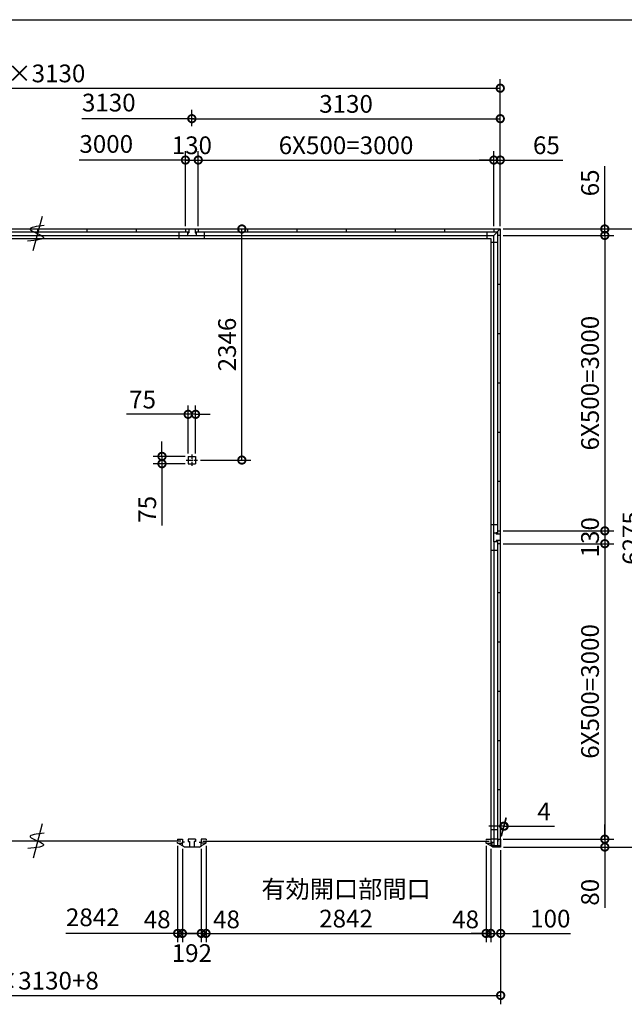
# Model space of a CAD drawing. Extents: x -35008 to -10877, y -2824 to 14162.
# Drawn here: x -26790 to -20654, y 4165 to 14162 of the extents above; entities that cross this region are included whole.
import ezdxf

# ---------------------------------------------------------------- set-up
doc = ezdxf.new("R2010")
doc.units = 0
doc.header["$LTSCALE"] = 20
doc.header["$PDMODE"] = 3
doc.header["$PDSIZE"] = 2
doc.linetypes.add('CENTER', pattern=[2, 1.25, -0.25, 0.25, -0.25])
doc.layers.get('0').update_dxf_attribs({"linetype": 'CONTINUOUS'})
doc.layers.get('DEFPOINTS').update_dxf_attribs({"linetype": 'CONTINUOUS'})
for name, color, linetype in [('センター', 3, 'CENTER'), ('仕様書枠', 230, 'CONTINUOUS'), ('寸法', 4, 'CONTINUOUS'), ('部品1', 7, 'CONTINUOUS')]:
    doc.layers.add(name, color=color, linetype=linetype)
doc.styles.add('STYLE1', font='isocp.shx', dxfattribs={"bigfont": 'bigfont.shx'})
doc.dimstyles.new('INABA_S60G', dxfattribs={"dimscale": 60, "dimtxt": 3, "dimasz": 2.5, "dimexe": 1.5, "dimexo": 0.5, "dimgap": 1, "dimtad": 3, "dimdec": 1, "dimdsep": 46, "dimtxsty": 'STYLE1', "dimblk1": 'DOTSMALL', "dimblk2": 'DOTSMALL', "dimsah": 1, "dimcen": 0, "dimclrt": 7, "dimadec": 0, "dimazin": 0, "dimtfac": 1, "dimtdec": 4, "dimtix": 1, "dimtmove": 0, "dimatfit": 3, "dimldrblk": 'DOTSMALL', "dimfxl": 1, "dimtolj": 1, "dimtzin": 0, "dimarcsym": 0})

# ---------------------------------------------------------------- blocks, each defined once
blk = doc.blocks.new('_DOTSMALL')
at = {"color": 0, "linetype": 'ByBlock', "ltscale": 50, "const_width": 0.5}
blk.add_lwpolyline([(-0.0625, 0, 1), (0.0625, 0, 1)], format="xyb", close=True, dxfattribs=at)
blk = doc.blocks.new('*D14')
at = {"layer": 'DEFPOINTS', "color": 0, "ltscale": 50}
for p in [(-24977.6, 12037), (-24535.1, 12037), (-24985.1, 9691)]:
    blk.add_point(p, dxfattribs=at)
at = {"layer": '寸法', "color": 0, "lineweight": -2, "ltscale": 50}
for p, q in [((-24947.6, 12037), (-24445.1, 12037)), ((-24535.1, 9691), (-24535.1, 12037)), ((-24955.1, 9691), (-24445.1, 9691))]:
    blk.add_line(p, q, dxfattribs=at)
at = {"layer": '寸法', "color": 0, "lineweight": -2, "ltscale": 50, "xscale": 150, "yscale": 150, "zscale": 150}
for p, rotation in [((-24535.1, 12037), 90), ((-24535.1, 9691), 270)]:
    blk.add_blockref('_DOTSMALL', p, dxfattribs=dict(at, rotation=rotation))
at = {"layer": '寸法', "color": 7, "ltscale": 50, "insert": (-24685.1, 10864), "char_height": 180, "attachment_point": 5, "rotation": 90, "style": 'STYLE1'}
blk.add_mtext('\\A1;2346', dxfattribs=at)
blk = doc.blocks.new('*D15')
at = {"layer": 'DEFPOINTS', "color": 0, "ltscale": 50}
for p in [(-25080.1, 10155.3), (-25080.1, 9728.5), (-25005.1, 9728.5)]:
    blk.add_point(p, dxfattribs=at)
at = {"layer": '寸法', "color": 0, "lineweight": -2, "ltscale": 50}
for p, q in [((-25080.1, 9758.5), (-25080.1, 10245.3)), ((-25005.1, 9758.5), (-25005.1, 10245.3)), ((-25080.1, 10155.3), (-25705.6, 10155.3)), ((-25005.1, 10155.3), (-25080.1, 10155.3)), ((-25005.1, 10155.3), (-24855.1, 10155.3))]:
    blk.add_line(p, q, dxfattribs=at)
at = {"layer": '寸法', "color": 0, "lineweight": -2, "ltscale": 50, "xscale": 150, "yscale": 150, "zscale": 150}
blk.add_blockref('_DOTSMALL', (-25080.1, 10155.3), dxfattribs=at)
at = {"layer": '寸法', "color": 0, "lineweight": -2, "ltscale": 50, "xscale": 150, "yscale": 150, "zscale": 150, "rotation": 180}
blk.add_blockref('_DOTSMALL', (-25005.1, 10155.3), dxfattribs=at)
at = {"layer": '寸法', "color": 7, "ltscale": 50, "insert": (-25542.8, 10305.3), "char_height": 180, "attachment_point": 5, "style": 'STYLE1'}
blk.add_mtext('\\A1;75', dxfattribs=at)
blk = doc.blocks.new('*D16')
at = {"layer": 'DEFPOINTS', "color": 0, "ltscale": 50}
for p in [(-25080.1, 9728.5), (-25345.7, 9653.5), (-25080.1, 9653.5)]:
    blk.add_point(p, dxfattribs=at)
at = {"layer": '寸法', "color": 0, "lineweight": -2, "ltscale": 50}
for p, q in [((-25345.7, 9728.5), (-25345.7, 9878.5)), ((-25110.1, 9728.5), (-25435.7, 9728.5)), ((-25345.7, 9728.5), (-25345.7, 9653.5)), ((-25110.1, 9653.5), (-25435.7, 9653.5)), ((-25345.7, 9653.5), (-25345.7, 9028))]:
    blk.add_line(p, q, dxfattribs=at)
at = {"layer": '寸法', "color": 0, "lineweight": -2, "ltscale": 50, "xscale": 150, "yscale": 150, "zscale": 150}
for p, rotation in [((-25345.7, 9728.5), 270), ((-25345.7, 9653.5), 90)]:
    blk.add_blockref('_DOTSMALL', p, dxfattribs=dict(at, rotation=rotation))
at = {"layer": '寸法', "color": 7, "ltscale": 50, "insert": (-25495.7, 9190.8), "char_height": 180, "attachment_point": 5, "rotation": 90, "style": 'STYLE1'}
blk.add_mtext('\\A1;75', dxfattribs=at)
blk = doc.blocks.new('*D22')
at = {"layer": 'DEFPOINTS', "color": 0, "ltscale": 50}
for p in [(-21912.6, 8842), (-21908.6, 5842), (-20851.5, 5842)]:
    blk.add_point(p, dxfattribs=at)
at = {"layer": '寸法', "color": 0, "lineweight": -2, "ltscale": 50}
for p, q in [((-21882.6, 8842), (-20761.5, 8842)), ((-20851.5, 8842), (-20851.5, 5842)), ((-21878.6, 5842), (-20761.5, 5842))]:
    blk.add_line(p, q, dxfattribs=at)
at = {"layer": '寸法', "color": 0, "lineweight": -2, "ltscale": 50, "xscale": 150, "yscale": 150, "zscale": 150}
for p, rotation in [((-20851.5, 8842), 90), ((-20851.5, 5842), 270)]:
    blk.add_blockref('_DOTSMALL', p, dxfattribs=dict(at, rotation=rotation))
at = {"layer": '寸法', "color": 7, "ltscale": 50, "insert": (-21001.5, 7342), "char_height": 180, "attachment_point": 5, "rotation": 90, "style": 'STYLE1'}
blk.add_mtext('\\A1;6X500=3000', dxfattribs=at)
blk = doc.blocks.new('*D23')
at = {"layer": 'DEFPOINTS', "color": 0, "ltscale": 50}
for p in [(-21912.6, 5842), (-21908.6, 5762), (-20851.5, 5762)]:
    blk.add_point(p, dxfattribs=at)
at = {"layer": '寸法', "color": 0, "lineweight": -2, "ltscale": 50}
for p, q in [((-20851.5, 5842), (-20851.5, 5992)), ((-21882.6, 5842), (-20761.5, 5842)), ((-20851.5, 5842), (-20851.5, 5762)), ((-21878.6, 5762), (-20761.5, 5762)), ((-20851.5, 5762), (-20851.5, 5143.9))]:
    blk.add_line(p, q, dxfattribs=at)
at = {"layer": '寸法', "color": 0, "lineweight": -2, "ltscale": 50, "xscale": 150, "yscale": 150, "zscale": 150}
for p, rotation in [((-20851.5, 5842), 270), ((-20851.5, 5762), 90)]:
    blk.add_blockref('_DOTSMALL', p, dxfattribs=dict(at, rotation=rotation))
at = {"layer": '寸法', "color": 7, "ltscale": 50, "insert": (-21001.5, 5302.9), "char_height": 180, "attachment_point": 5, "rotation": 90, "style": 'STYLE1'}
blk.add_mtext('\\A1;80', dxfattribs=at)
blk = doc.blocks.new('*D24')
at = {"layer": 'DEFPOINTS', "color": 0, "ltscale": 50}
for p in [(-21912.6, 8972), (-21912.6, 8842), (-20851.5, 8842)]:
    blk.add_point(p, dxfattribs=at)
at = {"layer": '寸法', "color": 0, "lineweight": -2, "ltscale": 50}
for p, q in [((-21882.6, 8972), (-20761.5, 8972)), ((-20851.5, 8972), (-20851.5, 8842)), ((-21882.6, 8842), (-20761.5, 8842))]:
    blk.add_line(p, q, dxfattribs=at)
at = {"layer": '寸法', "color": 0, "lineweight": -2, "ltscale": 50, "xscale": 150, "yscale": 150, "zscale": 150}
for p, rotation in [((-20851.5, 8972), 90), ((-20851.5, 8842), 270)]:
    blk.add_blockref('_DOTSMALL', p, dxfattribs=dict(at, rotation=rotation))
at = {"layer": '寸法', "color": 7, "ltscale": 50, "insert": (-21001.5, 8907), "char_height": 180, "attachment_point": 5, "rotation": 90, "style": 'STYLE1'}
blk.add_mtext('\\A1;130', dxfattribs=at)
blk = doc.blocks.new('*D25')
at = {"layer": 'DEFPOINTS', "color": 0, "ltscale": 50}
for p in [(-21912.6, 11972), (-21912.6, 8972), (-20851.5, 8972)]:
    blk.add_point(p, dxfattribs=at)
at = {"layer": '寸法', "color": 0, "lineweight": -2, "ltscale": 50}
for p, q in [((-21882.6, 11972), (-20761.5, 11972)), ((-20851.5, 11972), (-20851.5, 8972)), ((-21882.6, 8972), (-20761.5, 8972))]:
    blk.add_line(p, q, dxfattribs=at)
at = {"layer": '寸法', "color": 0, "lineweight": -2, "ltscale": 50, "xscale": 150, "yscale": 150, "zscale": 150}
for p, rotation in [((-20851.5, 11972), 90), ((-20851.5, 8972), 270)]:
    blk.add_blockref('_DOTSMALL', p, dxfattribs=dict(at, rotation=rotation))
at = {"layer": '寸法', "color": 7, "ltscale": 50, "insert": (-21001.5, 10472), "char_height": 180, "attachment_point": 5, "rotation": 90, "style": 'STYLE1'}
blk.add_mtext('\\A1;6X500=3000', dxfattribs=at)
blk = doc.blocks.new('*D26')
at = {"layer": 'DEFPOINTS', "color": 0, "ltscale": 50}
for p in [(-21912.6, 12037), (-21912.6, 11972), (-20851.5, 11972)]:
    blk.add_point(p, dxfattribs=at)
at = {"layer": '寸法', "color": 0, "lineweight": -2, "ltscale": 50}
for p, q in [((-20851.5, 12037), (-20851.5, 12673.2)), ((-21882.6, 12037), (-20761.5, 12037)), ((-20851.5, 11972), (-20851.5, 12037)), ((-21882.6, 11972), (-20761.5, 11972)), ((-20851.5, 11972), (-20851.5, 11822))]:
    blk.add_line(p, q, dxfattribs=at)
at = {"layer": '寸法', "color": 0, "lineweight": -2, "ltscale": 50, "xscale": 150, "yscale": 150, "zscale": 150}
for p, rotation in [((-20851.5, 12037), 270), ((-20851.5, 11972), 90)]:
    blk.add_blockref('_DOTSMALL', p, dxfattribs=dict(at, rotation=rotation))
at = {"layer": '寸法', "color": 7, "ltscale": 50, "insert": (-21001.5, 12505.1), "char_height": 180, "attachment_point": 5, "rotation": 90, "style": 'STYLE1'}
blk.add_mtext('\\A1;65', dxfattribs=at)
blk = doc.blocks.new('*D27')
at = {"layer": 'DEFPOINTS', "color": 0, "ltscale": 50}
for p in [(-21912.6, 12037), (-21908.6, 5762), (-20431.5, 5762)]:
    blk.add_point(p, dxfattribs=at)
at = {"layer": '寸法', "color": 0, "lineweight": -2, "ltscale": 50}
for p, q in [((-21882.6, 12037), (-20341.5, 12037)), ((-20431.5, 12037), (-20431.5, 5762)), ((-21878.6, 5762), (-20341.5, 5762))]:
    blk.add_line(p, q, dxfattribs=at)
at = {"layer": '寸法', "color": 0, "lineweight": -2, "ltscale": 50, "xscale": 150, "yscale": 150, "zscale": 150}
for p, rotation in [((-20431.5, 12037), 90), ((-20431.5, 5762), 270)]:
    blk.add_blockref('_DOTSMALL', p, dxfattribs=dict(at, rotation=rotation))
at = {"layer": '寸法', "color": 7, "ltscale": 50, "insert": (-20581.5, 8899.5), "char_height": 180, "attachment_point": 5, "rotation": 90, "style": 'STYLE1'}
blk.add_mtext('\\A1;6275', dxfattribs=at)
blk = doc.blocks.new('*D28')
at = {"layer": 'DEFPOINTS', "color": 0, "ltscale": 50}
for p in [(-24898.6, 5803), (-22056.6, 5803), (-22056.6, 4885.4)]:
    blk.add_point(p, dxfattribs=at)
at = {"layer": '寸法', "color": 0, "lineweight": -2, "ltscale": 50}
for p, q in [((-24898.6, 5773), (-24898.6, 4795.4)), ((-22056.6, 5773), (-22056.6, 4795.4)), ((-24898.6, 4885.4), (-22056.6, 4885.4))]:
    blk.add_line(p, q, dxfattribs=at)
at = {"layer": '寸法', "color": 0, "lineweight": -2, "ltscale": 50, "xscale": 150, "yscale": 150, "zscale": 150, "rotation": 180}
blk.add_blockref('_DOTSMALL', (-24898.6, 4885.4), dxfattribs=at)
at = {"layer": '寸法', "color": 0, "lineweight": -2, "ltscale": 50, "xscale": 150, "yscale": 150, "zscale": 150}
blk.add_blockref('_DOTSMALL', (-22056.6, 4885.4), dxfattribs=at)
at = {"layer": '寸法', "color": 7, "ltscale": 50, "insert": (-23477.6, 5185.4), "char_height": 180, "attachment_point": 5, "style": 'STYLE1'}
blk.add_mtext('\\A1;有効開口部間口\\P2842', dxfattribs=at)
blk = doc.blocks.new('*D29')
at = {"layer": 'DEFPOINTS', "color": 0, "ltscale": 50}
for p in [(-22008.6, 5774.5), (-21908.6, 5762), (-21908.6, 4885.4)]:
    blk.add_point(p, dxfattribs=at)
at = {"layer": '寸法', "color": 0, "lineweight": -2, "ltscale": 50}
for p, q in [((-22008.6, 5744.5), (-22008.6, 4795.4)), ((-21908.6, 5732), (-21908.6, 4795.4)), ((-22008.6, 4885.4), (-22158.6, 4885.4)), ((-22008.6, 4885.4), (-21908.6, 4885.4)), ((-21908.6, 4885.4), (-21200.5, 4885.4))]:
    blk.add_line(p, q, dxfattribs=at)
at = {"layer": '寸法', "color": 0, "lineweight": -2, "ltscale": 50, "xscale": 150, "yscale": 150, "zscale": 150}
blk.add_blockref('_DOTSMALL', (-22008.6, 4885.4), dxfattribs=at)
at = {"layer": '寸法', "color": 0, "lineweight": -2, "ltscale": 50, "xscale": 150, "yscale": 150, "zscale": 150, "rotation": 180}
blk.add_blockref('_DOTSMALL', (-21908.6, 4885.4), dxfattribs=at)
at = {"layer": '寸法', "color": 7, "ltscale": 50, "insert": (-21404.5, 5035.4), "char_height": 180, "attachment_point": 5, "style": 'STYLE1'}
blk.add_mtext('\\A1;100', dxfattribs=at)
blk = doc.blocks.new('*D31')
at = {"layer": 'DEFPOINTS', "color": 0, "ltscale": 50}
for p in [(-31306.6, 5762), (-21908.6, 5762), (-21908.6, 4255.4)]:
    blk.add_point(p, dxfattribs=at)
at = {"layer": '寸法', "color": 0, "lineweight": -2, "ltscale": 50}
for p, q in [((-31306.6, 5732), (-31306.6, 4165.4)), ((-21908.6, 5732), (-21908.6, 4165.4)), ((-31306.6, 4255.4), (-21908.6, 4255.4))]:
    blk.add_line(p, q, dxfattribs=at)
at = {"layer": '寸法', "color": 0, "lineweight": -2, "ltscale": 50, "xscale": 150, "yscale": 150, "zscale": 150, "rotation": 180}
blk.add_blockref('_DOTSMALL', (-31306.6, 4255.4), dxfattribs=at)
at = {"layer": '寸法', "color": 0, "lineweight": -2, "ltscale": 50, "xscale": 150, "yscale": 150, "zscale": 150}
blk.add_blockref('_DOTSMALL', (-21908.6, 4255.4), dxfattribs=at)
at = {"layer": '寸法', "color": 7, "ltscale": 50, "insert": (-26607.6, 4405.4), "char_height": 180, "attachment_point": 5, "style": 'STYLE1'}
blk.add_mtext('\\A1;N×3130+8', dxfattribs=at)
blk = doc.blocks.new('*D32')
at = {"layer": 'DEFPOINTS', "color": 0, "ltscale": 50}
for p in [(-21873.3, 5973.7), (-21912.6, 5842), (-21908.6, 5842)]:
    blk.add_point(p, dxfattribs=at)
at = {"layer": '寸法', "color": 0, "lineweight": -2, "ltscale": 50}
for p, q in [((-21904.6, 5872), (-21853.2, 6063.7)), ((-21900.6, 5872), (-21849.2, 6063.7)), ((-21877.3, 5973.7), (-22027.3, 5973.7)), ((-21877.3, 5973.7), (-21873.3, 5973.7)), ((-21873.3, 5973.7), (-21363.3, 5973.7))]:
    blk.add_line(p, q, dxfattribs=at)
at = {"layer": '寸法', "color": 0, "lineweight": -2, "ltscale": 50, "xscale": 150, "yscale": 150, "zscale": 150}
blk.add_blockref('_DOTSMALL', (-21877.3, 5973.7), dxfattribs=at)
at = {"layer": '寸法', "color": 0, "lineweight": -2, "ltscale": 50, "xscale": 150, "yscale": 150, "zscale": 150, "rotation": 180}
blk.add_blockref('_DOTSMALL', (-21873.3, 5973.7), dxfattribs=at)
at = {"layer": '寸法', "color": 7, "ltscale": 50, "insert": (-21468.3, 6123.7), "char_height": 180, "attachment_point": 5, "style": 'STYLE1'}
blk.add_mtext('\\A1;4', dxfattribs=at)
blk = doc.blocks.new('*D38')
at = {"layer": 'DEFPOINTS', "color": 0, "ltscale": 50}
for p in [(-25186.6, 5803), (-25138.6, 5774.5), (-25186.6, 4885.4)]:
    blk.add_point(p, dxfattribs=at)
at = {"layer": '寸法', "color": 0, "lineweight": -2, "ltscale": 50}
for p, q in [((-25186.6, 5773), (-25186.6, 4795.4)), ((-25138.6, 5744.5), (-25138.6, 4795.4)), ((-25186.6, 4885.4), (-25336.6, 4885.4)), ((-25138.6, 4885.4), (-25186.6, 4885.4)), ((-25138.6, 4885.4), (-24988.6, 4885.4))]:
    blk.add_line(p, q, dxfattribs=at)
at = {"layer": '寸法', "color": 0, "lineweight": -2, "ltscale": 50, "xscale": 150, "yscale": 150, "zscale": 150}
blk.add_blockref('_DOTSMALL', (-25186.6, 4885.4), dxfattribs=at)
at = {"layer": '寸法', "color": 0, "lineweight": -2, "ltscale": 50, "xscale": 150, "yscale": 150, "zscale": 150, "rotation": 180}
blk.add_blockref('_DOTSMALL', (-25138.6, 4885.4), dxfattribs=at)
at = {"layer": '寸法', "color": 7, "ltscale": 50, "insert": (-25394.4, 5027.8), "char_height": 180, "attachment_point": 5, "style": 'STYLE1'}
blk.add_mtext('\\A1;48', dxfattribs=at)
blk = doc.blocks.new('*D39')
at = {"layer": 'DEFPOINTS', "color": 0, "ltscale": 50}
for p in [(-24898.6, 5803), (-24946.6, 5774.5), (-24898.6, 4885.4)]:
    blk.add_point(p, dxfattribs=at)
at = {"layer": '寸法', "color": 0, "lineweight": -2, "ltscale": 50}
for p, q in [((-24946.6, 5744.5), (-24946.6, 4795.4)), ((-24898.6, 5773), (-24898.6, 4795.4)), ((-24946.6, 4885.4), (-25096.6, 4885.4)), ((-24946.6, 4885.4), (-24898.6, 4885.4)), ((-24898.6, 4885.4), (-24748.6, 4885.4))]:
    blk.add_line(p, q, dxfattribs=at)
at = {"layer": '寸法', "color": 0, "lineweight": -2, "ltscale": 50, "xscale": 150, "yscale": 150, "zscale": 150}
blk.add_blockref('_DOTSMALL', (-24946.6, 4885.4), dxfattribs=at)
at = {"layer": '寸法', "color": 0, "lineweight": -2, "ltscale": 50, "xscale": 150, "yscale": 150, "zscale": 150, "rotation": 180}
blk.add_blockref('_DOTSMALL', (-24898.6, 4885.4), dxfattribs=at)
at = {"layer": '寸法', "color": 7, "ltscale": 50, "insert": (-24690.8, 5027.8), "char_height": 180, "attachment_point": 5, "style": 'STYLE1'}
blk.add_mtext('\\A1;48', dxfattribs=at)
blk = doc.blocks.new('*D40')
at = {"layer": 'DEFPOINTS', "color": 0, "ltscale": 50}
for p in [(-25138.6, 5774.5), (-24946.6, 5774.5), (-25138.6, 4885.4)]:
    blk.add_point(p, dxfattribs=at)
at = {"layer": '寸法', "color": 0, "lineweight": -2, "ltscale": 50}
for p, q in [((-25138.6, 5744.5), (-25138.6, 4795.4)), ((-24946.6, 5744.5), (-24946.6, 4795.4)), ((-24946.6, 4885.4), (-25138.6, 4885.4))]:
    blk.add_line(p, q, dxfattribs=at)
at = {"layer": '寸法', "color": 0, "lineweight": -2, "ltscale": 50, "xscale": 150, "yscale": 150, "zscale": 150, "rotation": 180}
blk.add_blockref('_DOTSMALL', (-25138.6, 4885.4), dxfattribs=at)
at = {"layer": '寸法', "color": 0, "lineweight": -2, "ltscale": 50, "xscale": 150, "yscale": 150, "zscale": 150}
blk.add_blockref('_DOTSMALL', (-24946.6, 4885.4), dxfattribs=at)
at = {"layer": '寸法', "color": 7, "ltscale": 50, "insert": (-25042.6, 4685.4), "char_height": 180, "attachment_point": 5, "style": 'STYLE1'}
blk.add_mtext('\\A1;192', dxfattribs=at)
blk = doc.blocks.new('*D41')
at = {"layer": 'DEFPOINTS', "color": 0, "ltscale": 50}
for p in [(-22056.6, 5803), (-22008.6, 5774.5), (-22056.6, 4885.4)]:
    blk.add_point(p, dxfattribs=at)
at = {"layer": '寸法', "color": 0, "lineweight": -2, "ltscale": 50}
for p, q in [((-22056.6, 5773), (-22056.6, 4795.4)), ((-22008.6, 5744.5), (-22008.6, 4795.4)), ((-22056.6, 4885.4), (-22206.6, 4885.4)), ((-22008.6, 4885.4), (-22056.6, 4885.4)), ((-22008.6, 4885.4), (-21858.6, 4885.4))]:
    blk.add_line(p, q, dxfattribs=at)
at = {"layer": '寸法', "color": 0, "lineweight": -2, "ltscale": 50, "xscale": 150, "yscale": 150, "zscale": 150}
blk.add_blockref('_DOTSMALL', (-22056.6, 4885.4), dxfattribs=at)
at = {"layer": '寸法', "color": 0, "lineweight": -2, "ltscale": 50, "xscale": 150, "yscale": 150, "zscale": 150, "rotation": 180}
blk.add_blockref('_DOTSMALL', (-22008.6, 4885.4), dxfattribs=at)
at = {"layer": '寸法', "color": 7, "ltscale": 50, "insert": (-22264.4, 5027.8), "char_height": 180, "attachment_point": 5, "style": 'STYLE1'}
blk.add_mtext('\\A1;48', dxfattribs=at)
blk = doc.blocks.new('*D43')
at = {"layer": 'DEFPOINTS', "color": 0, "ltscale": 50}
for p in [(-21912.6, 13466.5), (-31302.6, 12037), (-21912.6, 12037)]:
    blk.add_point(p, dxfattribs=at)
at = {"layer": '寸法', "color": 0, "lineweight": -2, "ltscale": 50}
for p, q in [((-31302.6, 12067), (-31302.6, 13556.5)), ((-21912.6, 12067), (-21912.6, 13556.5)), ((-31302.6, 13466.5), (-21912.6, 13466.5))]:
    blk.add_line(p, q, dxfattribs=at)
at = {"layer": '寸法', "color": 0, "lineweight": -2, "ltscale": 50, "xscale": 150, "yscale": 150, "zscale": 150, "rotation": 180}
blk.add_blockref('_DOTSMALL', (-31302.6, 13466.5), dxfattribs=at)
at = {"layer": '寸法', "color": 0, "lineweight": -2, "ltscale": 50, "xscale": 150, "yscale": 150, "zscale": 150}
blk.add_blockref('_DOTSMALL', (-21912.6, 13466.5), dxfattribs=at)
at = {"layer": '寸法', "color": 7, "ltscale": 50, "insert": (-26607.6, 13616.5), "char_height": 180, "attachment_point": 5, "style": 'STYLE1'}
blk.add_mtext('\\A1;N×3130', dxfattribs=at)
blk = doc.blocks.new('*D44')
at = {"layer": 'DEFPOINTS', "color": 0, "ltscale": 50}
for p in [(-24977.6, 12737), (-25107.6, 12037), (-24977.6, 12037)]:
    blk.add_point(p, dxfattribs=at)
at = {"layer": '寸法', "color": 0, "lineweight": -2, "ltscale": 50}
for p, q in [((-25107.6, 12067), (-25107.6, 12827)), ((-24977.6, 12067), (-24977.6, 12827)), ((-25107.6, 12737), (-24977.6, 12737))]:
    blk.add_line(p, q, dxfattribs=at)
at = {"layer": '寸法', "color": 0, "lineweight": -2, "ltscale": 50, "xscale": 150, "yscale": 150, "zscale": 150, "rotation": 180}
blk.add_blockref('_DOTSMALL', (-25107.6, 12737), dxfattribs=at)
at = {"layer": '寸法', "color": 0, "lineweight": -2, "ltscale": 50, "xscale": 150, "yscale": 150, "zscale": 150}
blk.add_blockref('_DOTSMALL', (-24977.6, 12737), dxfattribs=at)
at = {"layer": '寸法', "color": 7, "ltscale": 50, "insert": (-25042.6, 12887), "char_height": 180, "attachment_point": 5, "style": 'STYLE1'}
blk.add_mtext('\\A1;130', dxfattribs=at)
blk = doc.blocks.new('*D45')
at = {"layer": 'DEFPOINTS', "color": 0, "ltscale": 50}
for p in [(-21912.6, 13157.1), (-25042.6, 13052.5), (-21912.6, 12037)]:
    blk.add_point(p, dxfattribs=at)
at = {"layer": '寸法', "color": 0, "lineweight": -2, "ltscale": 50}
for p, q in [((-25042.6, 13082.5), (-25042.6, 13247.1)), ((-21912.6, 12067), (-21912.6, 13247.1)), ((-25042.6, 13157.1), (-21912.6, 13157.1))]:
    blk.add_line(p, q, dxfattribs=at)
at = {"layer": '寸法', "color": 0, "lineweight": -2, "ltscale": 50, "xscale": 150, "yscale": 150, "zscale": 150, "rotation": 180}
blk.add_blockref('_DOTSMALL', (-25042.6, 13157.1), dxfattribs=at)
at = {"layer": '寸法', "color": 0, "lineweight": -2, "ltscale": 50, "xscale": 150, "yscale": 150, "zscale": 150}
blk.add_blockref('_DOTSMALL', (-21912.6, 13157.1), dxfattribs=at)
at = {"layer": '寸法', "color": 7, "ltscale": 50, "insert": (-23477.6, 13307.1), "char_height": 180, "attachment_point": 5, "style": 'STYLE1'}
blk.add_mtext('\\A1;3130', dxfattribs=at)
blk = doc.blocks.new('*D47')
at = {"layer": 'DEFPOINTS', "color": 0, "ltscale": 50}
for p in [(-21912.6, 12737), (-21977.6, 12037), (-21912.6, 12037)]:
    blk.add_point(p, dxfattribs=at)
at = {"layer": '寸法', "color": 0, "lineweight": -2, "ltscale": 50}
for p, q in [((-21977.6, 12067), (-21977.6, 12827)), ((-21912.6, 12067), (-21912.6, 12827)), ((-21977.6, 12737), (-22127.6, 12737)), ((-21977.6, 12737), (-21912.6, 12737)), ((-21912.6, 12737), (-21276.4, 12737))]:
    blk.add_line(p, q, dxfattribs=at)
at = {"layer": '寸法', "color": 0, "lineweight": -2, "ltscale": 50, "xscale": 150, "yscale": 150, "zscale": 150}
blk.add_blockref('_DOTSMALL', (-21977.6, 12737), dxfattribs=at)
at = {"layer": '寸法', "color": 0, "lineweight": -2, "ltscale": 50, "xscale": 150, "yscale": 150, "zscale": 150, "rotation": 180}
blk.add_blockref('_DOTSMALL', (-21912.6, 12737), dxfattribs=at)
at = {"layer": '寸法', "color": 7, "ltscale": 50, "insert": (-21444.5, 12887), "char_height": 180, "attachment_point": 5, "style": 'STYLE1'}
blk.add_mtext('\\A1;65', dxfattribs=at)
blk = doc.blocks.new('*D51')
at = {"layer": 'DEFPOINTS', "color": 0, "ltscale": 50}
for p in [(-21977.6, 12737), (-24977.6, 12037), (-21977.6, 12037)]:
    blk.add_point(p, dxfattribs=at)
at = {"layer": '寸法', "color": 0, "lineweight": -2, "ltscale": 50}
for p, q in [((-24977.6, 12067), (-24977.6, 12827)), ((-21977.6, 12067), (-21977.6, 12827)), ((-24977.6, 12737), (-21977.6, 12737))]:
    blk.add_line(p, q, dxfattribs=at)
at = {"layer": '寸法', "color": 0, "lineweight": -2, "ltscale": 50, "xscale": 150, "yscale": 150, "zscale": 150, "rotation": 180}
blk.add_blockref('_DOTSMALL', (-24977.6, 12737), dxfattribs=at)
at = {"layer": '寸法', "color": 0, "lineweight": -2, "ltscale": 50, "xscale": 150, "yscale": 150, "zscale": 150}
blk.add_blockref('_DOTSMALL', (-21977.6, 12737), dxfattribs=at)
at = {"layer": '寸法', "color": 7, "ltscale": 50, "insert": (-23477.6, 12887), "char_height": 180, "attachment_point": 5, "style": 'STYLE1'}
blk.add_mtext('\\A1;6X500=3000', dxfattribs=at)

msp = doc.modelspace()

# ---------------------------------------------------------------- linework, layer by layer
at = {"layer": 'センター', "ltscale": 2}
for p, q in [((-25042.61, 9748.5), (-25042.61, 9633.5)), ((-25100.11, 9691), (-24985.11, 9691))]:
    msp.add_line(p, q, dxfattribs=at)
at = {"layer": '仕様書枠', "ltscale": 50}
msp.add_line((-35007.62, 14162), (-10876.82, 14162), dxfattribs=at)
at = {"layer": '寸法', "ltscale": 50}
for p, q in [((-25018.61, 13157.05), (-26158.96, 13157.05)), ((-25083.61, 12737.03), (-26184.79, 12737.03)), ((-25220.21, 4885.42), (-26321.39, 4885.42))]:
    msp.add_line(p, q, dxfattribs=at)
at = {"layer": '部品1', "ltscale": 50}
for p, q in [((-26562.03, 12163.88), (-26655.09, 11816.56)), ((-31237.61, 12037), (-21977.61, 12037)), ((-28140.61, 12009), (-25074.61, 12009)), ((-26607.61, 12037), (-26607.61, 12009)), ((-26107.61, 12037), (-26107.61, 12009)), ((-25607.61, 12037), (-25607.61, 12009)), ((-25172.61, 11942), (-25172.61, 12009)), ((-25107.61, 12037), (-25107.61, 12009)), ((-25087.61, 12009), (-25087.61, 11972)), ((-25087.61, 11997), (-25087.61, 11972)), ((-25087.61, 11997), (-25074.61, 11997)), ((-25074.61, 12037), (-25074.61, 11997)), ((-25010.61, 12037), (-25010.61, 11997)), ((-25010.61, 12009), (-21940.61, 12009)), ((-25010.61, 11997), (-24997.61, 11997)), ((-24997.61, 12009), (-24997.61, 11997)), ((-24997.61, 11997), (-24997.61, 11972)), ((-24977.61, 12037), (-24977.61, 12009)), ((-24912.61, 11942), (-24912.61, 12009)), ((-24477.61, 12037), (-24477.61, 12009)), ((-23977.61, 12037), (-23977.61, 12009)), ((-23477.61, 12037), (-23477.61, 12009)), ((-22977.61, 12037), (-22977.61, 12009)), ((-22477.61, 12037), (-22477.61, 12009)), ((-22049.11, 12009), (-22049.11, 11942)), ((-21977.61, 12037), (-21912.61, 12037)), ((-21977.61, 12037), (-21977.61, 12009)), ((-21912.61, 12037), (-21977.61, 11972)), ((-21940.61, 12009), (-21940.61, 8939)), ((-21912.61, 12037), (-21912.61, 11972)), ((-31237.61, 11972), (-21977.61, 11972)), ((-31207.61, 11942), (-22007.61, 11942)), ((-22007.61, 11942), (-22007.61, 5815.5)), ((-21940.61, 11900.5), (-22007.61, 11900.5)), ((-21977.61, 8952), (-21977.61, 11972)), ((-21912.61, 11972), (-21940.61, 11972)), ((-21912.61, 11972), (-21940.61, 11972)), ((-21912.61, 11972), (-21912.61, 8972)), ((-21912.61, 11472), (-21940.61, 11472)), ((-21912.61, 11472), (-21940.61, 11472)), ((-21912.61, 10972), (-21940.61, 10972)), ((-21912.61, 10972), (-21940.61, 10972)), ((-21912.61, 10472), (-21940.61, 10472)), ((-21912.61, 10472), (-21940.61, 10472)), ((-21912.61, 9972), (-21940.61, 9972)), ((-21912.61, 9972), (-21940.61, 9972)), ((-25080.11, 9728.5), (-25080.11, 9653.5)), ((-25080.11, 9728.5), (-25005.11, 9728.5)), ((-25005.11, 9728.5), (-25005.11, 9653.5)), ((-25080.11, 9653.5), (-25005.11, 9653.5)), ((-21912.61, 9472), (-21940.61, 9472)), ((-21912.61, 9472), (-21940.61, 9472)), ((-22007.61, 9037), (-21940.61, 9037)), ((-21977.61, 8952), (-21952.61, 8952)), ((-21977.61, 8862), (-21977.61, 8952)), ((-21952.61, 8952), (-21952.61, 8939)), ((-21940.61, 8952), (-21952.61, 8952)), ((-21912.61, 8939), (-21952.61, 8939)), ((-21940.61, 8972), (-21912.61, 8972)), ((-21912.61, 8972), (-21912.61, 8842)), ((-21977.61, 8862), (-21977.61, 8437)), ((-21977.61, 8862), (-21977.61, 8437)), ((-21952.61, 8862), (-21977.61, 8862)), ((-21977.61, 8862), (-21977.61, 5842)), ((-21977.61, 8862), (-21977.61, 5777.5)), ((-21952.61, 8875), (-21952.61, 8862)), ((-21912.61, 8875), (-21952.61, 8875)), ((-21940.61, 8862), (-21952.61, 8862)), ((-21940.61, 8875), (-21940.61, 5777.5)), ((-21912.61, 8842), (-21940.61, 8842)), ((-21912.61, 8842), (-21912.61, 5777.5)), ((-22007.61, 8777), (-21940.61, 8777)), ((-21912.61, 8342), (-21940.61, 8342)), ((-21912.61, 7842), (-21940.61, 7842)), ((-21912.61, 7342), (-21940.61, 7342)), ((-21912.61, 6842), (-21940.61, 6842)), ((-21912.61, 6342), (-21940.61, 6342)), ((-26561.08, 5996.16), (-26654.15, 5648.84)), ((-22007.61, 5940.5), (-21940.61, 5940.5)), ((-25186.61, 5842), (-25186.61, 5833)), ((-25186.61, 5803), (-25186.61, 5812)), ((-25138.61, 5842), (-25138.61, 5803)), ((-24946.61, 5842), (-24946.61, 5803)), ((-24898.61, 5842), (-24898.61, 5833)), ((-24898.61, 5803), (-24898.61, 5812)), ((-22056.61, 5842), (-22056.61, 5833)), ((-22056.61, 5803), (-22056.61, 5812)), ((-22008.61, 5842), (-22008.61, 5803)), ((-22008.61, 5813), (-21985.61, 5813)), ((-22008.61, 5813), (-22008.61, 5774.5)), ((-22007.61, 5845.5), (-21940.61, 5845.5)), ((-22007.61, 5815.5), (-21998.11, 5815.5)), ((-21998.11, 5815.5), (-21998.11, 5777.5)), ((-21938.61, 5842), (-21938.61, 5820)), ((-21938.61, 5842), (-21908.61, 5842)), ((-21908.61, 5842), (-21908.61, 5762)), ((-21988.61, 5762), (-22008.61, 5774.5)), ((-21998.11, 5777.5), (-21908.61, 5777.5)), ((-21908.61, 5762), (-21988.61, 5762))]:
    msp.add_line(p, q, dxfattribs=at)
at = {"layer": '部品1', "color": 7, "linetype": 'Continuous', "ltscale": 25}
for p, q in [((-25153.51, 5822.5), (-28061.71, 5822.5)), ((-24931.71, 5822.5), (-22023.51, 5822.5))]:
    msp.add_line(p, q, dxfattribs=at)
at = {"layer": '部品1'}
for p, q in [((-25186.61, 5842), (-25138.61, 5842)), ((-25186.61, 5803), (-25138.61, 5803)), ((-25138.61, 5774.5), (-25184.21, 5803)), ((-25115.61, 5813), (-25138.61, 5813)), ((-25138.61, 5774.5), (-25138.61, 5813)), ((-25005.11, 5842), (-25080.11, 5842)), ((-25080.11, 5842), (-25080.11, 5817)), ((-25080.11, 5817), (-25067.11, 5817)), ((-25067.11, 5817), (-25067.11, 5762)), ((-25018.11, 5817), (-25018.11, 5762)), ((-25005.11, 5817), (-25018.11, 5817)), ((-25005.11, 5842), (-25005.11, 5817)), ((-24969.61, 5813), (-24946.61, 5813)), ((-24898.61, 5842), (-24946.61, 5842)), ((-24946.61, 5774.5), (-24946.61, 5813)), ((-24898.61, 5803), (-24946.61, 5803)), ((-24946.61, 5774.5), (-24901.01, 5803)), ((-22056.61, 5842), (-22008.61, 5842)), ((-22056.61, 5803), (-22008.61, 5803)), ((-22008.61, 5774.5), (-22054.21, 5803)), ((-25118.61, 5762), (-25138.61, 5774.5)), ((-24966.71, 5762), (-25118.51, 5762)), ((-24966.61, 5762), (-24946.61, 5774.5))]:
    msp.add_line(p, q, dxfattribs=at)
at = {"layer": '部品1', "ltscale": 50}
for points in [[(-26540.99, 12071.46), (-26617.87, 12062.56), (-26774.78, 12044.38), (-26451.97, 11941.86), (-26621.81, 11923.23), (-26709.6, 11913.6)], [(-26540.04, 5903.74), (-26616.92, 5894.84), (-26773.84, 5876.66), (-26451.02, 5774.14), (-26620.86, 5755.51), (-26708.65, 5745.88)]]:
    msp.add_open_spline(points, degree=3, knots=[0, 0, 0, 0, 147.8767566, 301.8091093, 466.5049223, 466.5049223, 466.5049223, 466.5049223], dxfattribs=at)

# ---------------------------------------------------------------- texts
at = {"layer": '寸法', "color": 7, "ltscale": 50, "char_height": 180, "attachment_point": 5, "style": 'STYLE1'}
for s, insert in [('3130', (-25885.62, 13297.07)), ('3000', (-25911.46, 12877.05)), ('2842', (-26048.06, 5025.44))]:
    msp.add_mtext(s, dxfattribs=dict(at, insert=insert))

# ---------------------------------------------------------------- dimensions: what is measured, and where the dimension line sits
at = {"layer": '寸法', "ltscale": 50}
for base, p1, p2, text, picture, middle in [((-21912.61, 13466.52), (-31302.61, 12037), (-21912.61, 12037), 'N×3130', '*D43', (-26607.61, 13616.52)), ((-21977.61, 12737.03), (-24977.61, 12037), (-21977.61, 12037), '6X500=<>', '*D51', (-23477.61, 12887.03)), ((-22056.61, 4885.42), (-24898.61, 5803), (-22056.61, 5803), '有効開口部間口\\P<>', '*D28', (-23477.61, 5185.44)), ((-21908.61, 4255.4), (-31306.61, 5762), (-21908.61, 5762), 'N×3130+8', '*D31', (-26607.61, 4405.4))]:
    dim = msp.add_linear_dim(base=base, p1=p1, p2=p2, text=text, dimstyle='INABA_S60G', dxfattribs=at)
    dim.commit()
    dim.dimension.update_dxf_attribs({"geometry": picture, "text_midpoint": middle})
dim = msp.add_linear_dim(base=(-21912.61, 13157.05), p1=(-25042.61, 13052.49), p2=(-21912.61, 12037), dimstyle='INABA_S60G', dxfattribs=at)
dim.commit()
dim.dimension.update_dxf_attribs({"geometry": '*D45', "text_midpoint": (-23477.61, 13307.05)})
for base, p1, p2, picture, middle in [((-24977.61, 12737.03), (-25107.61, 12037), (-24977.61, 12037), '*D44', (-25042.61, 12737.03)), ((-21912.61, 12737.03), (-21977.61, 12037), (-21912.61, 12037), '*D47', (-21444.5, 12737.03)), ((-25080.11, 10155.29), (-25005.11, 9728.5), (-25080.11, 9728.5), '*D15', (-25542.84, 10155.29)), ((-21908.61, 4885.42), (-22008.61, 5774.5), (-21908.61, 5762), '*D29', (-21404.54, 4885.42))]:
    dim = msp.add_linear_dim(base=base, p1=p1, p2=p2, dimstyle='INABA_S60G', dxfattribs=at)
    dim.commit()
    dim.dimension.update_dxf_attribs({"geometry": picture, "text_midpoint": middle, "dimtype": 160})
for base, p1, p2, angle, picture, middle in [((-20851.48, 11972), (-21912.61, 12037), (-21912.61, 11972), 90, '*D26', (-20851.48, 12505.11)), ((-25345.66, 9653.5), (-25080.11, 9728.5), (-25080.11, 9653.5), 90, '*D16', (-25345.66, 9190.77)), ((-20851.48, 8842), (-21912.61, 8972), (-21912.61, 8842), 90, '*D24', (-20851.48, 8907)), ((-21873.33, 5973.66), (-21912.61, 5842), (-21908.61, 5842), 180, '*D32', (-21468.33, 5973.66)), ((-20851.48, 5762), (-21912.61, 5842), (-21908.61, 5762), 90, '*D23', (-20851.48, 5302.93))]:
    dim = msp.add_linear_dim(base=base, p1=p1, p2=p2, angle=angle, dimstyle='INABA_S60G', dxfattribs=at)
    dim.commit()
    dim.dimension.update_dxf_attribs({"geometry": picture, "text_midpoint": middle, "dimtype": 160})
for base, p1, p2, picture, middle in [((-24535.08, 12037), (-24985.11, 9691), (-24977.61, 12037), '*D14', (-24685.1, 10864)), ((-20431.51, 5762), (-21912.61, 12037), (-21908.61, 5762), '*D27', (-20581.53, 8899.5))]:
    dim = msp.add_linear_dim(base=base, p1=p1, p2=p2, angle=90, dimstyle='INABA_S60G', dxfattribs=at)
    dim.commit()
    dim.dimension.update_dxf_attribs({"geometry": picture, "text_midpoint": middle})
for base, p1, p2, picture, middle in [((-20851.48, 8972), (-21912.61, 11972), (-21912.61, 8972), '*D25', (-21001.48, 10472)), ((-20851.48, 5842), (-21912.61, 8842), (-21908.61, 5842), '*D22', (-21001.48, 7342))]:
    dim = msp.add_linear_dim(base=base, p1=p1, p2=p2, angle=90, text='6X500=<>', dimstyle='INABA_S60G', dxfattribs=at)
    dim.commit()
    dim.dimension.update_dxf_attribs({"geometry": picture, "text_midpoint": middle})
for base, p1, p2, picture, middle in [((-25186.61, 4885.42), (-25138.61, 5774.5), (-25186.61, 5803), '*D38', (-25394.42, 5027.78)), ((-22056.61, 4885.42), (-22008.61, 5774.5), (-22056.61, 5803), '*D41', (-22264.42, 5027.78)), ((-25138.61, 4885.42), (-24946.61, 5774.5), (-25138.61, 5774.5), '*D40', (-25042.61, 4685.42))]:
    dim = msp.add_linear_dim(base=base, p1=p1, p2=p2, dimstyle='INABA_S60G', override={"dimtmove": 2}, dxfattribs=at)
    dim.commit()
    dim.dimension.update_dxf_attribs({"geometry": picture, "text_midpoint": middle, "dimtype": 160})
dim = msp.add_linear_dim(base=(-24898.61, 4885.42), p1=(-24946.61, 5774.5), p2=(-24898.61, 5803), angle=180, dimstyle='INABA_S60G', override={"dimtmove": 2}, dxfattribs=at)
dim.commit()
dim.dimension.update_dxf_attribs({"geometry": '*D39', "text_midpoint": (-24690.81, 5027.78), "dimtype": 160})

doc.saveas('drawing.dxf')
